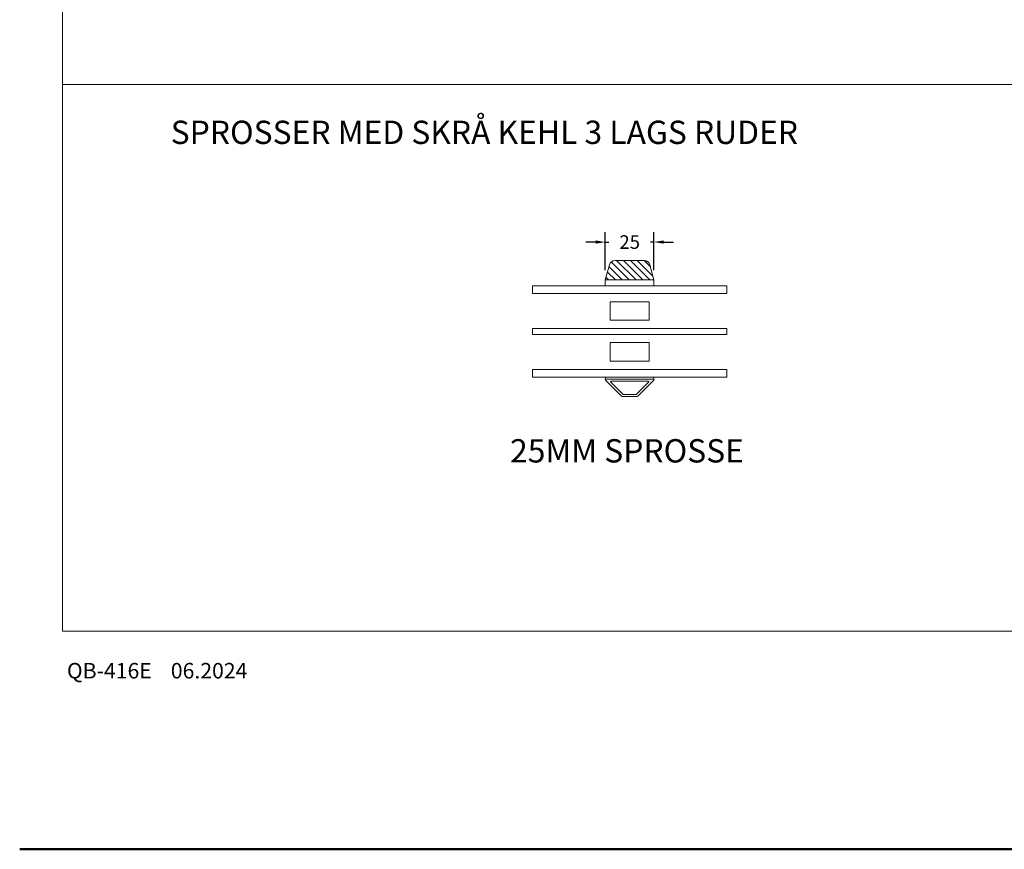
# Model space of a CAD drawing. Extents: x 2884 to 5344, y -1 to 1801.
# Drawn here: x 4210 to 4717, y 0 to 427 of the extents above; entities that cross this region are included whole.
import ezdxf

# ---------------------------------------------------------------- set-up
doc = ezdxf.new("R2010")
doc.units = 0
doc.header["$MEASUREMENT"] = 0
doc.layers.get('DEFPOINTS').update_dxf_attribs({"linetype": 'CONTINUOUS'})
for name, color, linetype in [('1', 1, 'CONTINUOUS'), ('2', 2, 'CONTINUOUS'), ('MÅLSÆTNING', 2, 'CONTINUOUS')]:
    doc.layers.add(name, color=color, linetype=linetype)
doc.styles.add('ROMANS-LODRET', font='ROMANS.SHX')
doc.dimstyles.get("Standard").update_dxf_attribs({"dimscale": 5, "dimtxt": 1.4, "dimasz": 2, "dimexe": 1, "dimexo": 1, "dimgap": 1, "dimtad": 0, "dimtih": 1, "dimtoh": 1, "dimdec": 1, "dimdsep": 46, "dimtxsty": 'ROMANS-LODRET', "dimcen": 0.09, "dimadec": 1, "dimazin": 0, "dimtfac": 1, "dimtdec": 1, "dimtmove": 0, "dimatfit": 1, "dimfxl": 1, "dimtolj": 1, "dimarcsym": 0})

# ---------------------------------------------------------------- blocks, each defined once
blk = doc.blocks.new('*D896')
at = {"layer": 'DEFPOINTS', "color": 0}
for p in [(4511.52, 312.37), (4511.52, 292.85), (4536.52, 292.85)]:
    blk.add_point(p, dxfattribs=at)
at = {"layer": 'MÅLSÆTNING', "color": 0, "lineweight": -2}
for p, q in [((4511.52, 297.85), (4511.52, 317.37)), ((4536.52, 297.85), (4536.52, 317.37)), ((4506.52, 312.37), (4501.52, 312.37)), ((4511.52, 312.37), (4513.37, 312.37)), ((4536.52, 312.37), (4534.7, 312.37)), ((4541.52, 312.37), (4546.52, 312.37))]:
    blk.add_line(p, q, dxfattribs=at)
at = {"layer": 'MÅLSÆTNING', "color": 0}
for points in [[(4506.52, 311.53), (4506.52, 313.2), (4511.52, 312.37)], [(4541.52, 313.2), (4541.52, 311.53), (4536.52, 312.37)]]:
    blk.add_solid(points, dxfattribs=at)
at = {"layer": 'MÅLSÆTNING', "color": 0, "lineweight": 9, "insert": (4524.04, 312.37), "char_height": 7, "attachment_point": 5, "style": 'ROMANS-LODRET'}
blk.add_mtext('\\A1;25', dxfattribs=at)

msp = doc.modelspace()

# ---------------------------------------------------------------- hatches: boundary and pattern name
at = {"layer": '2', "lineweight": 5}
h = msp.add_hatch(dxfattribs=at)
h.set_pattern_fill('ANSI31', color=256, scale=20, angle=90, style=0)
h.set_pattern_definition([(135, (1086.0077, -727.6948), (-1.767767, -1.767767), [])])
h.paths.add_polyline_path([(4536.518, 292.845), (4534.435, 300.622, 0.3394543), (4531.537, 302.845), (4516.5, 302.845, 0.3394543), (4513.602, 300.622), (4511.518, 292.845), (4511.537, 292.845)])

# ---------------------------------------------------------------- linework, layer by layer
at = {"layer": '1', "lineweight": 9}
for p, q in [((4511.518, 292.845), (4513.602, 300.622)), ((4516.5, 302.845), (4531.537, 302.845)), ((4536.518, 292.845), (4534.435, 300.622)), ((4474.037, 289.845), (4474.037, 285.845)), ((4574.037, 289.845), (4474.037, 289.845)), ((4511.518, 292.845), (4536.518, 292.845)), ((4511.518, 292.845), (4536.518, 292.845)), ((4511.518, 289.845), (4511.518, 292.845)), ((4536.537, 289.845), (4511.537, 289.845)), ((4536.518, 292.845), (4536.518, 289.845)), ((4574.037, 285.845), (4574.037, 289.845)), ((4474.037, 285.845), (4574.037, 285.845)), ((4474.037, 267.845), (4574.037, 267.845)), ((4474.037, 267.845), (4474.037, 264.845)), ((4574.037, 264.845), (4474.037, 264.845)), ((4574.037, 264.845), (4574.037, 267.845)), ((4474.037, 242.845), (4474.037, 246.845)), ((4474.037, 246.845), (4474.037, 242.845)), ((4574.037, 246.845), (4474.037, 246.845)), ((4574.037, 242.845), (4574.037, 246.845)), ((4474.037, 242.845), (4574.037, 242.845)), ((4511.537, 241.845), (4511.537, 242.845)), ((4511.537, 242.845), (4536.537, 242.845)), ((4536.537, 241.845), (4511.537, 241.845)), ((4511.625, 241.333), (4519.82, 233.138)), ((4511.837, 241.845), (4536.237, 241.845)), ((4514.28, 240.233), (4520.48, 234.033)), ((4514.493, 240.745), (4533.581, 240.745)), ((4533.793, 240.233), (4527.593, 234.033)), ((4536.449, 241.333), (4528.254, 233.138)), ((4536.537, 242.845), (4536.537, 241.845)), ((4527.381, 233.945), (4520.693, 233.945)), ((4527.547, 232.845), (4520.527, 232.845))]:
    msp.add_line(p, q, dxfattribs=at)
for centre, radius, start, end in [((4516.5, 299.845), 3, 90, 165), ((4531.537, 299.845), 3, 15, 90), ((4511.837, 241.545), 0.3, 90, 225), ((4514.493, 240.445), 0.3, 90, 225), ((4533.581, 240.445), 0.3, 315, 90), ((4536.237, 241.545), 0.3, 315, 90), ((4520.527, 233.845), 1, 225, 270), ((4520.693, 234.245), 0.3, 225, 270), ((4527.381, 234.245), 0.3, 270, 315), ((4527.547, 233.845), 1, 270, 315)]:
    msp.add_arc(centre, radius, start, end, dxfattribs=at)
msp.add_point((4511.537, 241.545), dxfattribs=at)
at = {"layer": '2', "lineweight": 15}
for p, q in [((4232.357, 1627.879), (4232.357, 112.186)), ((4232.357, 112.186), (5336.071, 112.186))]:
    msp.add_line(p, q, dxfattribs=at)
at = {"layer": '2', "lineweight": 9}
for p, q in [((5336.071, 393.441), (4232.357, 393.441)), ((4534.037, 281.645), (4514.037, 281.645)), ((4514.037, 281.645), (4514.037, 272.145)), ((4534.037, 272.145), (4534.037, 281.645)), ((4514.037, 272.145), (4534.037, 272.145)), ((4534.037, 260.645), (4514.037, 260.645)), ((4514.037, 260.645), (4514.037, 251.145)), ((4534.037, 251.145), (4534.037, 260.645)), ((4514.037, 251.145), (4534.037, 251.145))]:
    msp.add_line(p, q, dxfattribs=at)
at = {"layer": 'DEFPOINTS', "lineweight": 50}
msp.add_line((4210.363, 0), (5344.363, 0), dxfattribs=at)

# ---------------------------------------------------------------- texts
at = {"layer": '1', "lineweight": 9, "attachment_point": 1}
for s, insert, char_height, width in [('{\\fFranklin Gothic Book|b0|i0|c0|p0;\\T1.05;SPROSSER MED SKRÅ KEHL 3 LAGS RUDER}', (4288.015, 374.803), 12, 507.72445), ('{\\fFranklin Gothic Book|b0|i0|c0|p0;\\T1.05;25MM SPROSSE}', (4462.54, 210.969), 12, 149.3845), ('{\\fFranklin Gothic Book|b0|i0|c0|p0;\\T1.1;QB-416E    06.2024}', (4234.648, 95.869), 8, 540.9224)]:
    msp.add_mtext(s, dxfattribs=dict(at, insert=insert, char_height=char_height, width=width))

# ---------------------------------------------------------------- dimensions: what is measured, and where the dimension line sits
at = {"layer": 'MÅLSÆTNING', "lineweight": 9}
dim = msp.add_linear_dim(base=(4511.518, 312.367), p1=(4536.518, 292.845), p2=(4511.518, 292.845), dimstyle='Standard', override={"dimasz": 1}, dxfattribs=at)
dim.commit()
dim.dimension.update_dxf_attribs({"geometry": '*D896', "text_midpoint": (4524.037, 312.367), "dimtype": 160})

doc.saveas('drawing.dxf')
